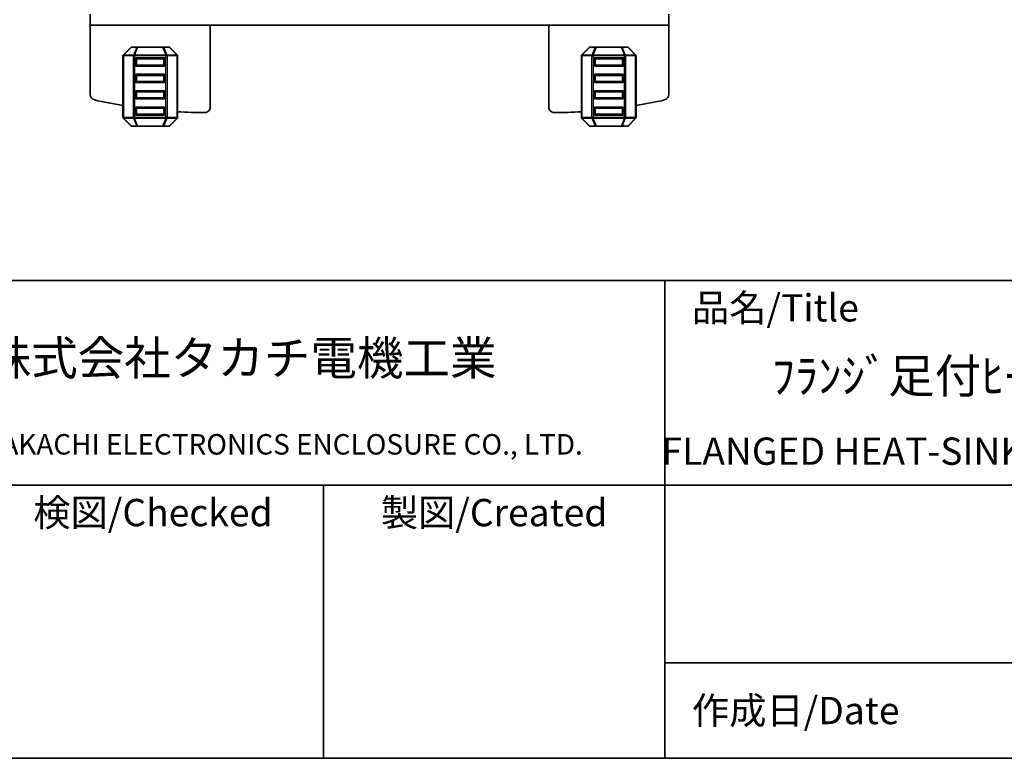
# Model space of a CAD drawing. Units: millimetres. Extents: x 22 to 3776, y 12 to 714.
# Drawn here: x 1213 to 1393, y 12 to 147 of the extents above; entities that cross this region are included whole.
import ezdxf

# ---------------------------------------------------------------- set-up
doc = ezdxf.new("R2010")
doc.units = ezdxf.units.MM
doc.header["$LTSCALE"] = 1.5
for name, color, linetype, lineweight in [('Border (ISO)', 7, 'Continuous', 35), ('Title (ISO)', 7, 'Continuous', 35), ('Visible (ISO)', 7, 'Continuous', 35), ('Visible Narrow (ISO)', 7, 'Continuous', 25)]:
    doc.layers.add(name, color=color, linetype=linetype, lineweight=lineweight)
doc.styles.add('Note Text (TK)', font='MS PGothic.ttf')
doc.styles.add('文字スタイル67', font='arial.ttf')

# ---------------------------------------------------------------- blocks, each defined once
blk = doc.blocks.new('図面枠 tk図枠')
at = {"layer": 'Border (ISO)'}
blk.add_line((14.5, 8), (405.5, 8), dxfattribs=at)
blk = doc.blocks.new('表題欄 tk表題欄')
at = {"layer": 'Title (ISO)'}
for p, q in [((74.709, 244.053), (255.709, 244.053)), ((149.709, 244.053), (149.709, 209.053)), ((74.709, 229.053), (230.709, 229.053)), ((124.709, 229.053), (124.709, 209.053)), ((149.709, 216.053), (230.709, 216.053)), ((255.709, 209.053), (74.709, 209.053))]:
    blk.add_line(p, q, dxfattribs=at)
at = {"layer": 'Title (ISO)', "color": 1, "true_color": 0xff0000, "char_height": 2, "line_spacing_factor": 1.5, "style": 'Note Text (TK)'}
for s, insert, attachment_point in [('\\fＭＳ Ｐゴシック|b0|i0;{\\H2.0000;品名/Title}', (151.709, 242.053), 4), ('\\fＭＳ Ｐゴシック|b0|i0;{\\H2.0000;検図/Checked}', (112.209, 227.053), 5), ('\\fＭＳ Ｐゴシック|b0|i0;{\\H2.0000;製図/Created}', (137.209, 227.053), 5), ('\\fＭＳ Ｐゴシック|b0|i0;{\\H2.0000;作成日/Date}', (151.709, 212.553), 4)]:
    blk.add_mtext(s, dxfattribs=dict(at, insert=insert, attachment_point=attachment_point))
at = {"layer": 'Title (ISO)', "color": 7, "attachment_point": 4, "line_spacing_factor": 1.5, "style": 'Note Text (TK)'}
for s, insert, char_height in [('株式会社タカチ電機工業', (99.873, 238.053), 2.5), ('\\fArial|b0|i0;{\\H1.4986;TAKACHI ELECTRONICS ENCLOSURE CO., LTD.}', (99.873, 232.053), 1.4986)]:
    blk.add_mtext(s, dxfattribs=dict(at, insert=insert, char_height=char_height))
at = {"layer": 'Title (ISO)', "color": 7}
for tag, p, height, style in [('<品名>_001', (157.553, 235.817), 2.5, 'Note Text (TK)'), ('<Title>_001', (157.48, 230.552), 2, '文字スタイル67'), ('<尺度>_001', (237.996, 222.281), 2.5, 'Note Text (TK)'), ('作成日_001', (175.639, 211.281), 2.5, 'Note Text (TK)'), ('<ページ_No.>_001', (237.949, 211.303), 2.5, 'Note Text (TK)'), ('<総ページ数>_001', (246.8, 211.303), 2.5, 'Note Text (TK)')]:
    blk.add_attdef(tag, p, '', height=height, dxfattribs=dict(at, style=style))

msp = doc.modelspace()

# ---------------------------------------------------------------- linework, layer by layer
at = {"layer": 'Visible (ISO)'}
for p, q in [((1225.507, 146.2675), (1225.507, 148.2675)), ((1331.507, 146.2675), (1331.507, 148.2675)), ((1225.507, 146.2675), (1225.507, 133.5588)), ((1225.507, 146.2675), (1230.1466, 146.2675)), ((1235.7001, 146.2675), (1230.1466, 146.2675)), ((1235.7001, 146.2675), (1236.8268, 146.2675)), ((1238.0532, 146.2675), (1236.8268, 146.2675)), ((1238.3443, 146.2675), (1238.0532, 146.2675)), ((1318.6696, 146.2675), (1238.3443, 146.2675)), ((1247.507, 146.2675), (1247.507, 131.2629)), ((1309.507, 146.2675), (1309.507, 131.2629)), ((1318.9607, 146.2675), (1318.6696, 146.2675)), ((1320.1871, 146.2675), (1318.9607, 146.2675)), ((1320.1871, 146.2675), (1321.3139, 146.2675)), ((1326.8674, 146.2675), (1321.3139, 146.2675)), ((1326.8674, 146.2675), (1331.507, 146.2675)), ((1331.507, 146.2675), (1331.507, 133.5588)), ((1231.5948, 140.8554), (1232.919, 142.1797)), ((1233.1312, 142.2675), (1234.1797, 142.2675)), ((1234.1797, 142.2675), (1238.8341, 142.2675)), ((1238.8341, 142.2675), (1239.8827, 142.2675)), ((1240.0948, 142.1797), (1241.419, 140.8554)), ((1315.5948, 140.8554), (1316.919, 142.1797)), ((1317.1312, 142.2675), (1318.1797, 142.2675)), ((1318.1797, 142.2675), (1322.8341, 142.2675)), ((1322.8341, 142.2675), (1323.8827, 142.2675)), ((1324.0948, 142.1797), (1325.419, 140.8554)), ((1231.5069, 129.3918), (1231.5069, 140.6433)), ((1233.7569, 140.0175), (1233.7569, 139.0175)), ((1239.0069, 140.2675), (1234.0069, 140.2675)), ((1239.2569, 139.0175), (1239.2569, 140.0175)), ((1241.5069, 140.6433), (1241.5069, 129.3918)), ((1315.5069, 129.3918), (1315.5069, 140.6433)), ((1317.7569, 140.0175), (1317.7569, 139.0175)), ((1323.0069, 140.2675), (1318.0069, 140.2675)), ((1323.2569, 139.0175), (1323.2569, 140.0175)), ((1325.5069, 140.6433), (1325.5069, 129.3918)), ((1234.0069, 138.7675), (1239.0069, 138.7675)), ((1239.0069, 137.2675), (1234.0069, 137.2675)), ((1318.0069, 138.7675), (1323.0069, 138.7675)), ((1323.0069, 137.2675), (1318.0069, 137.2675)), ((1233.7569, 137.0175), (1233.7569, 136.0175)), ((1234.0069, 135.7675), (1239.0069, 135.7675)), ((1239.2569, 136.0175), (1239.2569, 137.0175)), ((1317.7569, 137.0175), (1317.7569, 136.0175)), ((1318.0069, 135.7675), (1323.0069, 135.7675)), ((1323.2569, 136.0175), (1323.2569, 137.0175)), ((1233.7569, 134.0175), (1233.7569, 133.0175)), ((1239.0069, 134.2675), (1234.0069, 134.2675)), ((1239.2569, 133.0175), (1239.2569, 134.0175)), ((1317.7569, 134.0175), (1317.7569, 133.0175)), ((1323.0069, 134.2675), (1318.0069, 134.2675)), ((1323.2569, 133.0175), (1323.2569, 134.0175)), ((1234.0069, 132.7675), (1239.0069, 132.7675)), ((1318.0069, 132.7675), (1323.0069, 132.7675)), ((1233.7569, 131.0175), (1233.7569, 130.0175)), ((1239.0069, 131.2675), (1234.0069, 131.2675)), ((1239.2569, 130.0175), (1239.2569, 131.0175)), ((1317.7569, 131.0175), (1317.7569, 130.0175)), ((1323.0069, 131.2675), (1318.0069, 131.2675)), ((1323.2569, 130.0175), (1323.2569, 131.0175)), ((1232.919, 127.8554), (1231.5948, 129.1797)), ((1234.0069, 129.7675), (1239.0069, 129.7675)), ((1241.419, 129.1797), (1240.0948, 127.8554)), ((1316.919, 127.8554), (1315.5948, 129.1797)), ((1318.0069, 129.7675), (1323.0069, 129.7675)), ((1325.419, 129.1797), (1324.0948, 127.8554)), ((1234.1797, 127.7675), (1233.1312, 127.7675)), ((1238.8341, 127.7675), (1234.1797, 127.7675)), ((1239.8827, 127.7675), (1238.8341, 127.7675)), ((1318.1797, 127.7675), (1317.1312, 127.7675)), ((1322.8341, 127.7675), (1318.1797, 127.7675)), ((1323.8827, 127.7675), (1322.8341, 127.7675))]:
    msp.add_line(p, q, dxfattribs=at)
for centre, radius, start, end in [((1231.8069, 140.6433), 0.3, 135, 180), ((1233.1312, 141.9675), 0.3, 90, 135), ((1239.8827, 141.9675), 0.3, 45, 90), ((1241.2069, 140.6433), 0.3, 0, 45), ((1315.8069, 140.6433), 0.3, 135, 180), ((1317.1312, 141.9675), 0.3, 90, 135), ((1323.8827, 141.9675), 0.3, 45, 90), ((1325.2069, 140.6433), 0.3, 0, 45), ((1234.0069, 140.0175), 0.25, 90, 180), ((1234.0069, 139.0175), 0.25, 180, 270), ((1239.0069, 140.0175), 0.25, 0, 90), ((1239.0069, 139.0175), 0.25, 270, 0), ((1318.0069, 140.0175), 0.25, 90, 180), ((1318.0069, 139.0175), 0.25, 180, 270), ((1323.0069, 140.0175), 0.25, 0, 90), ((1323.0069, 139.0175), 0.25, 270, 0), ((1234.0069, 137.0175), 0.25, 90, 180), ((1239.0069, 137.0175), 0.25, 0, 90), ((1318.0069, 137.0175), 0.25, 90, 180), ((1323.0069, 137.0175), 0.25, 0, 90), ((1234.0069, 136.0175), 0.25, 180, 270), ((1239.0069, 136.0175), 0.25, 270, 0), ((1318.0069, 136.0175), 0.25, 180, 270), ((1323.0069, 136.0175), 0.25, 270, 0), ((1226.507, 133.5588), 1, 180, 256.957675), ((1234.0069, 134.0175), 0.25, 90, 180), ((1239.0069, 134.0175), 0.25, 0, 90), ((1318.0069, 134.0175), 0.25, 90, 180), ((1323.0069, 134.0175), 0.25, 0, 90), ((1330.507, 133.5588), 1, 283.042325, 0), ((1246.5917, 220.2629), 90, 256.957675, 260.351207), ((1234.0069, 133.0175), 0.25, 180, 270), ((1239.0069, 133.0175), 0.25, 270, 0), ((1318.0069, 133.0175), 0.25, 180, 270), ((1323.0069, 133.0175), 0.25, 270, 0), ((1310.4223, 220.2629), 90, 279.648723, 283.042325), ((1234.0069, 131.0175), 0.25, 90, 180), ((1234.0069, 130.0175), 0.25, 180, 270), ((1239.0069, 131.0175), 0.25, 0, 90), ((1239.0069, 130.0175), 0.25, 270, 0), ((1246.5917, 220.2629), 90, 266.761221, 269.945473), ((1246.507, 131.2629), 1, 269.945473, 0), ((1310.507, 131.2629), 1, 180, 270.054527), ((1310.4223, 220.2629), 90, 270.054527, 273.238709), ((1318.0069, 131.0175), 0.25, 90, 180), ((1318.0069, 130.0175), 0.25, 180, 270), ((1323.0069, 131.0175), 0.25, 0, 90), ((1323.0069, 130.0175), 0.25, 270, 0), ((1231.8069, 129.3918), 0.3, 180, 225), ((1241.2069, 129.3918), 0.3, 315, 0), ((1315.8069, 129.3918), 0.3, 180, 225), ((1325.2069, 129.3918), 0.3, 315, 0), ((1233.1312, 128.0675), 0.3, 225, 270), ((1239.8827, 128.0675), 0.3, 270, 315), ((1317.1312, 128.0675), 0.3, 225, 270), ((1323.8827, 128.0675), 0.3, 270, 315)]:
    msp.add_arc(centre, radius, start, end, dxfattribs=at)
at = {"layer": 'Visible Narrow (ISO)'}
for p, q in [((1232.9812, 142.1797), (1231.6569, 140.8554)), ((1231.6569, 140.8554), (1233.4812, 140.8554)), ((1234.0297, 142.1797), (1232.9812, 142.1797)), ((1233.4812, 140.8554), (1234.0297, 142.1797)), ((1234.1797, 142.1797), (1233.6312, 140.8554)), ((1233.6312, 140.8554), (1233.6312, 140.6433)), ((1233.6312, 140.8554), (1239.3827, 140.8554)), ((1234.1797, 142.1797), (1234.1797, 142.2675)), ((1238.8341, 142.1797), (1234.1797, 142.1797)), ((1238.8341, 142.2675), (1238.8341, 142.1797)), ((1239.3827, 140.8554), (1238.8341, 142.1797)), ((1240.0327, 142.1797), (1238.9841, 142.1797)), ((1238.9841, 142.1797), (1239.5327, 140.8554)), ((1239.3827, 140.8554), (1239.3827, 140.6433)), ((1239.5327, 140.8554), (1241.3569, 140.8554)), ((1241.3569, 140.8554), (1240.0327, 142.1797)), ((1316.9812, 142.1797), (1315.6569, 140.8554)), ((1315.6569, 140.8554), (1317.4812, 140.8554)), ((1318.0297, 142.1797), (1316.9812, 142.1797)), ((1317.4812, 140.8554), (1318.0297, 142.1797)), ((1318.1797, 142.1797), (1317.6312, 140.8554)), ((1317.6312, 140.8554), (1317.6312, 140.6433)), ((1317.6312, 140.8554), (1323.3827, 140.8554)), ((1318.1797, 142.1797), (1318.1797, 142.2675)), ((1322.8341, 142.1797), (1318.1797, 142.1797)), ((1322.8341, 142.2675), (1322.8341, 142.1797)), ((1323.3827, 140.8554), (1322.8341, 142.1797)), ((1324.0327, 142.1797), (1322.9841, 142.1797)), ((1322.9841, 142.1797), (1323.5327, 140.8554)), ((1323.3827, 140.8554), (1323.3827, 140.6433)), ((1323.5327, 140.8554), (1325.3569, 140.8554)), ((1325.3569, 140.8554), (1324.0327, 142.1797)), ((1231.5948, 140.6433), (1231.5069, 140.6433)), ((1231.5948, 140.6433), (1231.5948, 129.3918)), ((1233.419, 140.6433), (1231.5948, 140.6433)), ((1233.419, 140.6433), (1233.6312, 140.6433)), ((1233.419, 129.3918), (1233.419, 140.6433)), ((1239.3827, 140.6433), (1233.6312, 140.6433)), ((1233.6312, 140.6433), (1233.6312, 129.3918)), ((1233.7569, 140.0175), (1234.0069, 140.0175)), ((1234.0069, 139.0175), (1233.7569, 139.0175)), ((1234.0069, 140.0175), (1234.0069, 140.2675)), ((1234.0069, 140.0175), (1234.0069, 139.0175)), ((1239.0069, 140.0175), (1234.0069, 140.0175)), ((1234.0069, 138.7675), (1234.0069, 139.0175)), ((1234.0069, 139.0175), (1239.0069, 139.0175)), ((1239.0069, 140.2675), (1239.0069, 140.0175)), ((1239.0069, 140.0175), (1239.2569, 140.0175)), ((1239.0069, 139.0175), (1239.0069, 140.0175)), ((1239.0069, 139.0175), (1239.0069, 138.7675)), ((1239.2569, 139.0175), (1239.0069, 139.0175)), ((1239.5948, 140.6433), (1239.3827, 140.6433)), ((1239.3827, 129.3918), (1239.3827, 140.6433)), ((1239.5948, 140.6433), (1239.5948, 129.3918)), ((1241.419, 140.6433), (1239.5948, 140.6433)), ((1241.419, 140.6433), (1241.5069, 140.6433)), ((1241.419, 129.3918), (1241.419, 140.6433)), ((1315.5948, 140.6433), (1315.5069, 140.6433)), ((1315.5948, 140.6433), (1315.5948, 129.3918)), ((1317.419, 140.6433), (1315.5948, 140.6433)), ((1317.419, 140.6433), (1317.6312, 140.6433)), ((1317.419, 129.3918), (1317.419, 140.6433)), ((1323.3827, 140.6433), (1317.6312, 140.6433)), ((1317.6312, 140.6433), (1317.6312, 129.3918)), ((1317.7569, 140.0175), (1318.0069, 140.0175)), ((1318.0069, 139.0175), (1317.7569, 139.0175)), ((1318.0069, 140.0175), (1318.0069, 140.2675)), ((1318.0069, 140.0175), (1318.0069, 139.0175)), ((1323.0069, 140.0175), (1318.0069, 140.0175)), ((1318.0069, 138.7675), (1318.0069, 139.0175)), ((1318.0069, 139.0175), (1323.0069, 139.0175)), ((1323.0069, 140.2675), (1323.0069, 140.0175)), ((1323.0069, 140.0175), (1323.2569, 140.0175)), ((1323.0069, 139.0175), (1323.0069, 140.0175)), ((1323.0069, 139.0175), (1323.0069, 138.7675)), ((1323.2569, 139.0175), (1323.0069, 139.0175)), ((1323.5948, 140.6433), (1323.3827, 140.6433)), ((1323.3827, 129.3918), (1323.3827, 140.6433)), ((1323.5948, 140.6433), (1323.5948, 129.3918)), ((1325.419, 140.6433), (1323.5948, 140.6433)), ((1325.419, 140.6433), (1325.5069, 140.6433)), ((1325.419, 129.3918), (1325.419, 140.6433)), ((1234.0069, 137.0175), (1234.0069, 137.2675)), ((1239.0069, 137.2675), (1239.0069, 137.0175)), ((1318.0069, 137.0175), (1318.0069, 137.2675)), ((1323.0069, 137.2675), (1323.0069, 137.0175)), ((1233.7569, 137.0175), (1234.0069, 137.0175)), ((1234.0069, 136.0175), (1233.7569, 136.0175)), ((1239.0069, 137.0175), (1234.0069, 137.0175)), ((1234.0069, 137.0175), (1234.0069, 136.0175)), ((1234.0069, 135.7675), (1234.0069, 136.0175)), ((1234.0069, 136.0175), (1239.0069, 136.0175)), ((1239.0069, 137.0175), (1239.2569, 137.0175)), ((1239.0069, 136.0175), (1239.0069, 137.0175)), ((1239.2569, 136.0175), (1239.0069, 136.0175)), ((1239.0069, 136.0175), (1239.0069, 135.7675)), ((1317.7569, 137.0175), (1318.0069, 137.0175)), ((1318.0069, 136.0175), (1317.7569, 136.0175)), ((1323.0069, 137.0175), (1318.0069, 137.0175)), ((1318.0069, 137.0175), (1318.0069, 136.0175)), ((1318.0069, 135.7675), (1318.0069, 136.0175)), ((1318.0069, 136.0175), (1323.0069, 136.0175)), ((1323.0069, 137.0175), (1323.2569, 137.0175)), ((1323.0069, 136.0175), (1323.0069, 137.0175)), ((1323.2569, 136.0175), (1323.0069, 136.0175)), ((1323.0069, 136.0175), (1323.0069, 135.7675)), ((1233.7569, 134.0175), (1234.0069, 134.0175)), ((1234.0069, 134.0175), (1234.0069, 134.2675)), ((1239.0069, 134.0175), (1234.0069, 134.0175)), ((1234.0069, 134.0175), (1234.0069, 133.0175)), ((1239.0069, 134.2675), (1239.0069, 134.0175)), ((1239.0069, 134.0175), (1239.2569, 134.0175)), ((1239.0069, 133.0175), (1239.0069, 134.0175)), ((1317.7569, 134.0175), (1318.0069, 134.0175)), ((1318.0069, 134.0175), (1318.0069, 134.2675)), ((1323.0069, 134.0175), (1318.0069, 134.0175)), ((1318.0069, 134.0175), (1318.0069, 133.0175)), ((1323.0069, 134.2675), (1323.0069, 134.0175)), ((1323.0069, 134.0175), (1323.2569, 134.0175)), ((1323.0069, 133.0175), (1323.0069, 134.0175)), ((1234.0069, 133.0175), (1233.7569, 133.0175)), ((1234.0069, 132.7675), (1234.0069, 133.0175)), ((1234.0069, 133.0175), (1239.0069, 133.0175)), ((1239.0069, 133.0175), (1239.0069, 132.7675)), ((1239.2569, 133.0175), (1239.0069, 133.0175)), ((1318.0069, 133.0175), (1317.7569, 133.0175)), ((1318.0069, 132.7675), (1318.0069, 133.0175)), ((1318.0069, 133.0175), (1323.0069, 133.0175)), ((1323.0069, 133.0175), (1323.0069, 132.7675)), ((1323.2569, 133.0175), (1323.0069, 133.0175)), ((1233.7569, 131.0175), (1234.0069, 131.0175)), ((1234.0069, 130.0175), (1233.7569, 130.0175)), ((1234.0069, 131.0175), (1234.0069, 131.2675)), ((1239.0069, 131.0175), (1234.0069, 131.0175)), ((1234.0069, 131.0175), (1234.0069, 130.0175)), ((1234.0069, 129.7675), (1234.0069, 130.0175)), ((1234.0069, 130.0175), (1239.0069, 130.0175)), ((1239.0069, 131.2675), (1239.0069, 131.0175)), ((1239.0069, 131.0175), (1239.2569, 131.0175)), ((1239.0069, 130.0175), (1239.0069, 131.0175)), ((1239.2569, 130.0175), (1239.0069, 130.0175)), ((1239.0069, 130.0175), (1239.0069, 129.7675)), ((1317.7569, 131.0175), (1318.0069, 131.0175)), ((1318.0069, 130.0175), (1317.7569, 130.0175)), ((1318.0069, 131.0175), (1318.0069, 131.2675)), ((1323.0069, 131.0175), (1318.0069, 131.0175)), ((1318.0069, 131.0175), (1318.0069, 130.0175)), ((1318.0069, 129.7675), (1318.0069, 130.0175)), ((1318.0069, 130.0175), (1323.0069, 130.0175)), ((1323.0069, 131.2675), (1323.0069, 131.0175)), ((1323.0069, 131.0175), (1323.2569, 131.0175)), ((1323.0069, 130.0175), (1323.0069, 131.0175)), ((1323.2569, 130.0175), (1323.0069, 130.0175)), ((1323.0069, 130.0175), (1323.0069, 129.7675)), ((1231.5948, 129.3918), (1231.5069, 129.3918)), ((1231.5948, 129.3918), (1233.419, 129.3918)), ((1233.4812, 129.1797), (1231.6569, 129.1797)), ((1231.6569, 129.1797), (1232.9812, 127.8554)), ((1233.419, 129.3918), (1233.6312, 129.3918)), ((1234.0297, 127.8554), (1233.4812, 129.1797)), ((1233.6312, 129.1797), (1233.6312, 129.3918)), ((1233.6312, 129.3918), (1239.3827, 129.3918)), ((1239.3827, 129.1797), (1233.6312, 129.1797)), ((1233.6312, 129.1797), (1234.1797, 127.8554)), ((1238.8341, 127.8554), (1239.3827, 129.1797)), ((1239.5327, 129.1797), (1238.9841, 127.8554)), ((1239.5948, 129.3918), (1239.3827, 129.3918)), ((1239.3827, 129.1797), (1239.3827, 129.3918)), ((1241.3569, 129.1797), (1239.5327, 129.1797)), ((1239.5948, 129.3918), (1241.419, 129.3918)), ((1240.0327, 127.8554), (1241.3569, 129.1797)), ((1241.419, 129.3918), (1241.5069, 129.3918)), ((1315.5948, 129.3918), (1315.5069, 129.3918)), ((1315.5948, 129.3918), (1317.419, 129.3918)), ((1317.4812, 129.1797), (1315.6569, 129.1797)), ((1315.6569, 129.1797), (1316.9812, 127.8554)), ((1317.419, 129.3918), (1317.6312, 129.3918)), ((1318.0297, 127.8554), (1317.4812, 129.1797)), ((1317.6312, 129.1797), (1317.6312, 129.3918)), ((1317.6312, 129.3918), (1323.3827, 129.3918)), ((1323.3827, 129.1797), (1317.6312, 129.1797)), ((1317.6312, 129.1797), (1318.1797, 127.8554)), ((1322.8341, 127.8554), (1323.3827, 129.1797)), ((1323.5327, 129.1797), (1322.9841, 127.8554)), ((1323.5948, 129.3918), (1323.3827, 129.3918)), ((1323.3827, 129.1797), (1323.3827, 129.3918)), ((1325.3569, 129.1797), (1323.5327, 129.1797)), ((1323.5948, 129.3918), (1325.419, 129.3918)), ((1324.0327, 127.8554), (1325.3569, 129.1797)), ((1325.419, 129.3918), (1325.5069, 129.3918)), ((1232.9812, 127.8554), (1234.0297, 127.8554)), ((1234.1797, 127.7675), (1234.1797, 127.8554)), ((1234.1797, 127.8554), (1238.8341, 127.8554)), ((1238.8341, 127.8554), (1238.8341, 127.7675)), ((1238.9841, 127.8554), (1240.0327, 127.8554)), ((1316.9812, 127.8554), (1318.0297, 127.8554)), ((1318.1797, 127.7675), (1318.1797, 127.8554)), ((1318.1797, 127.8554), (1322.8341, 127.8554)), ((1322.8341, 127.8554), (1322.8341, 127.7675)), ((1322.9841, 127.8554), (1324.0327, 127.8554))]:
    msp.add_line(p, q, dxfattribs=at)
at = {"layer": 'Visible Narrow (ISO)', "extrusion": (0, 0, -1)}
for centre, major_axis, ratio, start_param, end_param in [((1231.8069, 140.6433), (-0.2121, 0.2121), 0.28108464, 0, 0.54802841), ((1231.8069, 140.6433), (0, -0.3), 0.70710678, 1.57079633, 2.35619449), ((1233.1312, 141.9675), (-0.2121, 0.2121), 0.28108464, 0, 0.54802841), ((1233.1312, 141.9675), (0, 0.3), 0.70710678, 5.49778714, 6.28318531), ((1233.6312, 140.6433), (0, -0.3), 0.70710678, 1.57079633, 2.35619449), ((1233.6312, 140.6433), (0.2772, -0.1148), 0.67859834, 3.89034637, 4.43837478), ((1234.1797, 141.9675), (0, 0.3), 0.70710678, 5.49778714, 6.28318531), ((1234.1797, 141.9675), (-0.2772, 0.1148), 0.67859834, 0.74875372, 1.29678212), ((1238.8341, 141.9675), (0, 0.3), 0.70710678, 0, 0.78539816), ((1238.8341, 141.9675), (-0.2772, -0.1148), 0.67859834, 1.84481053, 2.39283894), ((1239.3827, 140.6433), (-0.2772, -0.1148), 0.67859834, 1.84481053, 2.39283894), ((1239.3827, 140.6433), (0, -0.3), 0.70710678, 3.92699082, 4.71238898), ((1239.8827, 141.9675), (0, 0.3), 0.70710678, 0, 0.78539816), ((1239.8827, 141.9675), (0.2121, 0.2121), 0.28108464, 5.7351569, 6.28318531), ((1241.2069, 140.6433), (0.2121, 0.2121), 0.28108464, 5.7351569, 6.28318531), ((1241.2069, 140.6433), (0, -0.3), 0.70710678, 3.92699082, 4.71238898), ((1315.8069, 140.6433), (-0.2121, 0.2121), 0.28108464, 0, 0.54802841), ((1315.8069, 140.6433), (0, -0.3), 0.70710678, 1.57079633, 2.35619449), ((1317.1312, 141.9675), (-0.2121, 0.2121), 0.28108464, 0, 0.54802841), ((1317.1312, 141.9675), (0, 0.3), 0.70710678, 5.49778714, 6.28318531), ((1317.6312, 140.6433), (0, -0.3), 0.70710678, 1.57079633, 2.35619449), ((1317.6312, 140.6433), (0.2772, -0.1148), 0.67859834, 3.89034637, 4.43837478), ((1318.1797, 141.9675), (0, 0.3), 0.70710678, 5.49778714, 6.28318531), ((1318.1797, 141.9675), (-0.2772, 0.1148), 0.67859834, 0.74875372, 1.29678212), ((1322.8341, 141.9675), (0, 0.3), 0.70710678, 0, 0.78539816), ((1322.8341, 141.9675), (-0.2772, -0.1148), 0.67859834, 1.84481053, 2.39283894), ((1323.3827, 140.6433), (-0.2772, -0.1148), 0.67859834, 1.84481053, 2.39283894), ((1323.3827, 140.6433), (0, -0.3), 0.70710678, 3.92699082, 4.71238898), ((1323.8827, 141.9675), (0, 0.3), 0.70710678, 0, 0.78539816), ((1323.8827, 141.9675), (0.2121, 0.2121), 0.28108464, 5.7351569, 6.28318531), ((1325.2069, 140.6433), (0.2121, 0.2121), 0.28108464, 5.7351569, 6.28318531), ((1325.2069, 140.6433), (0, -0.3), 0.70710678, 3.92699082, 4.71238898), ((1231.8069, 129.3918), (0, 0.3), 0.70710678, 3.92699082, 4.71238898), ((1231.8069, 129.3918), (-0.2121, -0.2121), 0.28108464, 5.7351569, 6.28318531), ((1233.6312, 129.3918), (0, 0.3), 0.70710678, 3.92699082, 4.71238898), ((1233.6312, 129.3918), (0.2772, 0.1148), 0.67859834, 1.84481053, 2.39283894), ((1239.3827, 129.3918), (-0.2772, 0.1148), 0.67859834, 3.89034637, 4.43837478), ((1239.3827, 129.3918), (0, 0.3), 0.70710678, 1.57079633, 2.35619449), ((1241.2069, 129.3918), (0, 0.3), 0.70710678, 1.57079633, 2.35619449), ((1241.2069, 129.3918), (0.2121, -0.2121), 0.28108464, 0, 0.54802841), ((1315.8069, 129.3918), (0, 0.3), 0.70710678, 3.92699082, 4.71238898), ((1315.8069, 129.3918), (-0.2121, -0.2121), 0.28108464, 5.7351569, 6.28318531), ((1317.6312, 129.3918), (0, 0.3), 0.70710678, 3.92699082, 4.71238898), ((1317.6312, 129.3918), (0.2772, 0.1148), 0.67859834, 1.84481053, 2.39283894), ((1323.3827, 129.3918), (-0.2772, 0.1148), 0.67859834, 3.89034637, 4.43837478), ((1323.3827, 129.3918), (0, 0.3), 0.70710678, 1.57079633, 2.35619449), ((1325.2069, 129.3918), (0, 0.3), 0.70710678, 1.57079633, 2.35619449), ((1325.2069, 129.3918), (0.2121, -0.2121), 0.28108464, 0, 0.54802841), ((1233.1312, 128.0675), (-0.2121, -0.2121), 0.28108464, 5.7351569, 6.28318531), ((1233.1312, 128.0675), (0, -0.3), 0.70710678, 0, 0.78539816), ((1234.1797, 128.0675), (0.2772, 0.1148), 0.67859834, 1.84481053, 2.39283894), ((1234.1797, 128.0675), (0, -0.3), 0.70710678, 0, 0.78539816), ((1238.8341, 128.0675), (0, -0.3), 0.70710678, 5.49778714, 6.28318531), ((1238.8341, 128.0675), (0.2772, -0.1148), 0.67859834, 0.74875372, 1.29678212), ((1239.8827, 128.0675), (0, -0.3), 0.70710678, 5.49778714, 6.28318531), ((1239.8827, 128.0675), (0.2121, -0.2121), 0.28108464, 0, 0.54802841), ((1317.1312, 128.0675), (-0.2121, -0.2121), 0.28108464, 5.7351569, 6.28318531), ((1317.1312, 128.0675), (0, -0.3), 0.70710678, 0, 0.78539816), ((1318.1797, 128.0675), (0.2772, 0.1148), 0.67859834, 1.84481053, 2.39283894), ((1318.1797, 128.0675), (0, -0.3), 0.70710678, 0, 0.78539816), ((1322.8341, 128.0675), (0, -0.3), 0.70710678, 5.49778714, 6.28318531), ((1322.8341, 128.0675), (0.2772, -0.1148), 0.67859834, 0.74875372, 1.29678212), ((1323.8827, 128.0675), (0, -0.3), 0.70710678, 5.49778714, 6.28318531), ((1323.8827, 128.0675), (0.2121, -0.2121), 0.28108464, 0, 0.54802841)]:
    msp.add_ellipse(centre, major_axis=major_axis, ratio=ratio, start_param=start_param, end_param=end_param, dxfattribs=at)

# ---------------------------------------------------------------- block references
at = {"xscale": 2.5, "yscale": 2.5, "zscale": 2.5}
msp.add_blockref('図面枠 tk図枠', (582, -8), dxfattribs=at)
ref = msp.add_blockref('表題欄 tk表題欄', (956.4779, -510.6318), dxfattribs=dict(xscale=2.5, yscale=2.5, zscale=2.5))
ref.add_attrib('<品名>_001', 'ﾌﾗﾝｼﾞ足付ﾋｰﾄｼﾝｸｱﾙﾐｹｰｽEMCｼｰﾙﾄﾞﾀｲﾌﾟ', (1350.3594, 78.9105), dxfattribs={"layer": 'Title (ISO)', "color": 7, "height": 6.25, "style": 'Note Text (TK)'})
ref.add_attrib('<Title>_001', 'FLANGED HEAT-SINK ALUMINIUM EMC SHIELD ENCLOSURE', (1330.177, 65.7483), dxfattribs={"layer": 'Title (ISO)', "color": 7, "height": 5, "style": '文字スタイル67'})

doc.saveas('drawing.dxf')
